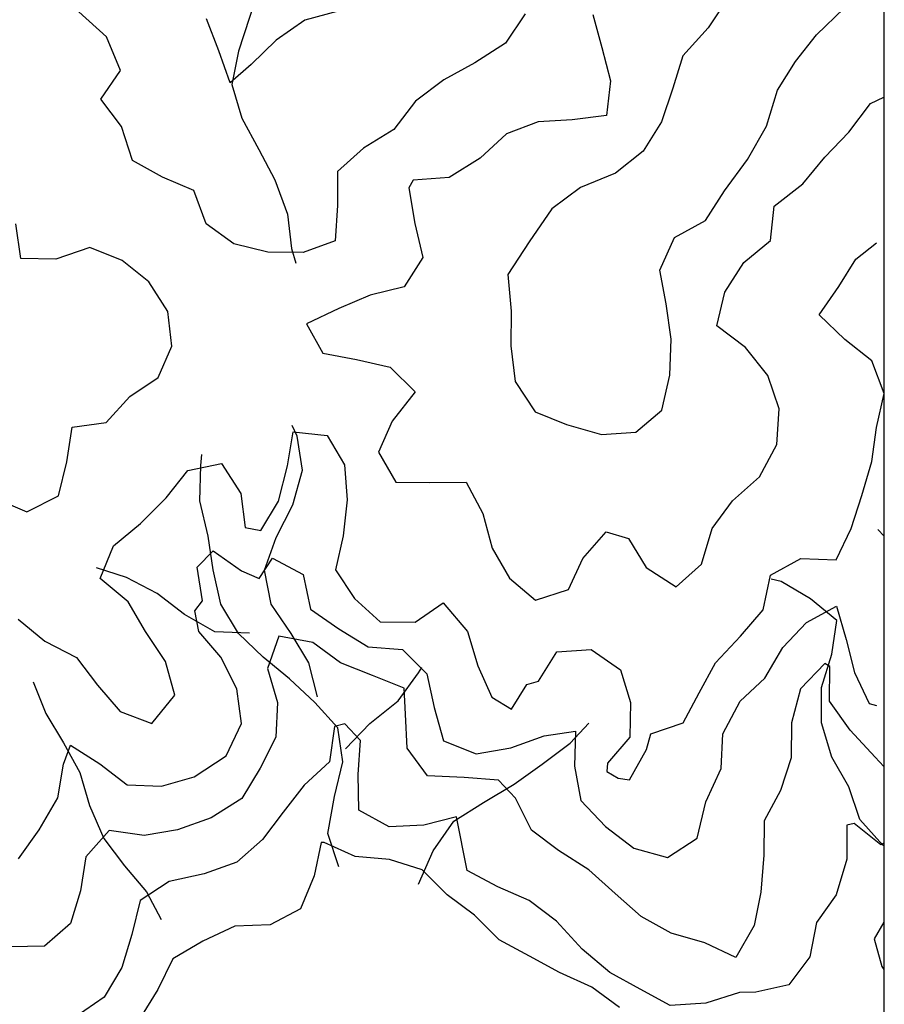
# Model space of a CAD drawing. Extents: x 670972 to 678002, y 5920989 to 5926037.
# Drawn here: x 677236 to 678000, y 5924033 to 5924903 of the extents above; entities that cross this region are included whole.
import ezdxf

# ---------------------------------------------------------------- set-up
doc = ezdxf.new("R2010")
doc.units = 0
doc.header["$MEASUREMENT"] = 0
for name, color, linetype in [('Drenaje_10m', 4, 'CONTINUOUS'), ('grilla', 10, 'CONTINUOUS'), ('Niveles_10m', 30, 'CONTINUOUS')]:
    doc.layers.add(name, color=color, linetype=linetype)

msp = doc.modelspace()

# ---------------------------------------------------------------- linework, layer by layer
at = {"layer": 'Drenaje_10m', "flags": 128}
for points in [[(677437.3, 5924992.48), (677451.82, 5924966.11), (677449.13, 5924935.87), (677438.83, 5924905.35), (677429.29, 5924875.61), (677423.3, 5924846.12), (677432, 5924816.42), (677447.04, 5924788.77), (677461.32, 5924761.88), (677472.57, 5924731.44), (677475.95, 5924701.21), (677479.79, 5924688.26)], [(677499.02, 5924304.79), (677491.37, 5924334.76), (677475.63, 5924360.63), (677458.11, 5924386.5), (677452.24, 5924416.72), (677462.59, 5924445.46), (677477.24, 5924474.47), (677485.81, 5924504.98), (677480.95, 5924535.21), (677476.63, 5924544.59)], [(677517.74, 5924154.42), (677508.06, 5924183.88), (677514.1, 5924216.41), (677521.41, 5924247.18), (677517.05, 5924277.15), (677496.75, 5924299.71), (677474.17, 5924320.48), (677450.83, 5924339.72), (677429.01, 5924360.76), (677413.52, 5924386.63), (677406.63, 5924417.1), (677402.28, 5924446.82), (677394.88, 5924478.05), (677395.85, 5924509.31), (677396.85, 5924518.97)], [(678000, 5924447.13), (677994.97, 5924452.44), (677994.72, 5924452.44)], [(677438.89, 5924361.04), (677408.23, 5924362.22), (677381.35, 5924377.4), (677357.25, 5924396.13), (677330.12, 5924410.28), (677303.5, 5924418.6)], [(678000, 5924172.85), (677999.13, 5924173.52), (677978.53, 5924196.32), (677969.07, 5924225.01), (677953.78, 5924251.38), (677944.81, 5924281.59), (677944.72, 5924312.83), (677954.01, 5924342.32), (677958.22, 5924372.06), (677935.1, 5924391.3), (677909.2, 5924406.73), (677900.33, 5924408.73)], [(677523.67, 5924258.62), (677545.17, 5924281.04), (677570.48, 5924301.18), (677588.44, 5924325.88), (677591.22, 5924330.72)], [(677247.65, 5924317.82), (677258.84, 5924289.9), (677274.33, 5924264.03), (677288.81, 5924237.64), (677297.47, 5924208.44), (677310.18, 5924179.52), (677328.2, 5924155.17), (677347.76, 5924132.36), (677360.71, 5924107.74)], [(677588.45, 5924139.12), (677601.33, 5924168.63), (677619.54, 5924194.6), (677645.87, 5924211.19), (677672.96, 5924227.53), (677697.76, 5924245.12), (677722.56, 5924263.75), (677739.01, 5924281.33)]]:
    msp.add_lwpolyline(points, dxfattribs=at)
at = {"layer": 'grilla', "flags": 128}
msp.add_lwpolyline([(678000, 5926000), (678000, 5921000)], dxfattribs=at)
at = {"layer": 'Niveles_10m', "flags": 128}
for points in [[(677861.72, 5924922.23), (677844.53, 5924896.26), (677822.27, 5924871.56), (677813.19, 5924842.81), (677803.35, 5924813.06), (677786.92, 5924787.09), (677762.62, 5924767.72), (677731.72, 5924755.18), (677706.16, 5924736.06), (677686.19, 5924707.03), (677667.23, 5924678.02), (677670.32, 5924645.75), (677669.86, 5924615.01), (677673.7, 5924583.52), (677691.48, 5924556.63), (677719.36, 5924545.52), (677750.29, 5924536.72), (677780.44, 5924538.83), (677803.47, 5924558.21), (677810.77, 5924589.22), (677811.74, 5924620.99), (677807.39, 5924652.23), (677801.77, 5924681.95), (677814.9, 5924710.95), (677842.24, 5924725.77), (677858.93, 5924751.98), (677879.42, 5924779.74), (677896.09, 5924809.25), (677905.93, 5924841.04), (677921.86, 5924866.5), (677940.32, 5924890.17), (677964.86, 5924913.62)], [(677682.6, 5924908.77), (677665.41, 5924882.81), (677638.07, 5924865.2), (677610.72, 5924850.38), (677585.67, 5924831.26), (677566.45, 5924806.31), (677539.61, 5924789.71), (677516.59, 5924769.33), (677516.63, 5924739.08), (677514.65, 5924707.83), (677486.29, 5924697.58), (677455.13, 5924697.75), (677424.96, 5924705.29), (677400.61, 5924723.01), (677389.67, 5924752.45), (677361.78, 5924764.07), (677335.41, 5924778.99), (677325.74, 5924808.94), (677307.46, 5924833.29), (677324.65, 5924858.49), (677312.45, 5924888.18), (677287.83, 5924910.47)], [(677517.4, 5924911.11), (677487.76, 5924903.15), (677462.45, 5924885.3), (677440.44, 5924863.89), (677421.71, 5924847.57), (677411.78, 5924876.01), (677400.85, 5924904.18)], [(677742.4, 5924907.92), (677750.55, 5924878.98), (677758.19, 5924849.27), (677754.69, 5924818.77), (677724.3, 5924814.88), (677694.14, 5924813.27), (677666.04, 5924802.52), (677642.75, 5924781.11), (677615.42, 5924763.76), (677583.49, 5924761.63), (677579.7, 5924754.76), (677585.07, 5924723.27), (677592.2, 5924693.05), (677575.77, 5924667.35), (677545.63, 5924659.89), (677517.78, 5924648.12), (677489.42, 5924634.58), (677503.64, 5924608.7), (677533.55, 5924602.94), (677563.21, 5924596.16), (677585.54, 5924574.38), (677565.05, 5924548.4), (677552.93, 5924520.93), (677568.17, 5924494.54), (677598.32, 5924494.11), (677630.51, 5924494.46), (677645.24, 5924466.81), (677653.64, 5924436.09), (677668.88, 5924409.7), (677691.97, 5924390.19), (677721.1, 5924399.68), (677733.73, 5924426.91), (677754.47, 5924450.59), (677773.99, 5924444.54), (677789.73, 5924418.93), (677816.11, 5924401.98), (677838.63, 5924422.11), (677847.97, 5924453.39), (677865.92, 5924478.09), (677889.96, 5924499.24), (677905.37, 5924527.75), (677907.35, 5924559.26), (677897.43, 5924588.96), (677877.63, 5924613.55), (677852.26, 5924632.8), (677859.31, 5924662.54), (677875.99, 5924688.75), (677899.54, 5924708.13), (677903.04, 5924738.63), (677928.35, 5924758.27), (677947.82, 5924781.96), (677968.82, 5924804.12), (677988.04, 5924829.33), (678000, 5924834.92)], [(677213.21, 5924480.35), (677241.85, 5924468.23), (677269.96, 5924482.28), (677277.26, 5924512.54), (677282.04, 5924543.04), (677312.18, 5924547.19), (677333.18, 5924570.12), (677358.24, 5924586.95), (677370.11, 5924614.68), (677366.52, 5924645.42), (677349.75, 5924671.55), (677326.16, 5924690.53), (677297.51, 5924702.14), (677267.63, 5924691.64), (677236.72, 5924692.32), (677232.11, 5924722.8)], [(677234.39, 5924373.43), (677257.98, 5924353.93), (677285.88, 5924339.52), (677304.42, 5924314.93), (677324.46, 5924291.6), (677352.6, 5924281.02), (677372.84, 5924306.22), (677364.68, 5924335.93), (677346.91, 5924362.31), (677331.67, 5924388.68), (677306.81, 5924409.46), (677318.67, 5924438.2), (677342.46, 5924457.83), (677365.24, 5924480.77), (677384.46, 5924504.95), (677414.09, 5924511.14), (677431.11, 5924484.51), (677434.96, 5924454.53), (677448.89, 5924451.77), (677464.57, 5924477.74), (677472.38, 5924509.01), (677477.4, 5924539), (677507.55, 5924535.79), (677522.79, 5924509.91), (677525.37, 5924478.93), (677521.62, 5924447.15), (677514.83, 5924416.9), (677531.84, 5924391.53), (677554.41, 5924371.02), (677585.33, 5924370.59), (677610.13, 5924387.93), (677631.71, 5924362.33), (677640.87, 5924332.13), (677653.33, 5924304.46), (677670.57, 5924293.83), (677684.23, 5924315.47), (677694.35, 5924318.55), (677710.79, 5924344.51), (677741.19, 5924346.63), (677767.07, 5924328.41), (677775.97, 5924299.72), (677775.25, 5924268.97), (677755.53, 5924246.05), (677754.78, 5924238.68), (677764.92, 5924232.87), (677775.06, 5924231.37), (677789.97, 5924258.09), (677793.75, 5924271.82), (677822.37, 5924281.81), (677836.52, 5924308.27), (677850.92, 5924334.74), (677873.18, 5924358.43), (677893.17, 5924381.61), (677899.71, 5924412.37), (677926.55, 5924426.93), (677957.72, 5924425.75), (677971.1, 5924453.48), (677980.44, 5924482.73), (677989.26, 5924512.73), (677993.28, 5924542.98), (678000.33, 5924572.99), (677989.38, 5924601.92), (677965.29, 5924620.66), (677942.7, 5924642.44), (677960.15, 5924667.4), (677975.07, 5924691.57), (677993.37, 5924706.07)], [(677234.7, 5924161.52), (677252.91, 5924186.97), (677269.34, 5924215.48), (677274.36, 5924245.22), (677280.67, 5924262.01), (677306.54, 5924245.56), (677330.64, 5924226.83), (677361.05, 5924225.65), (677389.92, 5924233.86), (677418.27, 5924252.48), (677431.66, 5924281.24), (677427.81, 5924311.71), (677413.58, 5924339.62), (677394.04, 5924362.44), (677390.46, 5924380.73), (677397.3, 5924389.63), (677392.69, 5924419.35), (677406.61, 5924433.88), (677431.72, 5924416.16), (677447.43, 5924409.34), (677459.07, 5924427.16), (677486.45, 5924412.75), (677492.83, 5924382.28), (677517.93, 5924364.81), (677543.81, 5924348.88), (677574.21, 5924346.67), (677595.78, 5924324.89), (677602.17, 5924295.17), (677610.31, 5924265.72), (677639.47, 5924254.37), (677669.86, 5924259.53), (677699.49, 5924270.29), (677727.11, 5924274.43), (677726.39, 5924243.42), (677732.01, 5924212.95), (677753.83, 5924190.14), (677778.69, 5924170.91), (677808.61, 5924162.6), (677834.93, 5924179.7), (677842.48, 5924211.74), (677856.13, 5924241.24), (677857.61, 5924272), (677872.76, 5924300.75), (677894.78, 5924321.14), (677910.45, 5924348.37), (677931.45, 5924370.28), (677958.03, 5924384.84), (677966.69, 5924355.39), (677974.08, 5924326.19), (677987.04, 5924298.78), (677993.37, 5924296.94)], [(678000, 5924243), (677992.18, 5924251.28), (677970.1, 5924275.11), (677951.82, 5924300.71), (677952.03, 5924331.47), (677947.72, 5924334.25), (677926.21, 5924311.83), (677918.15, 5924281.57), (677917.94, 5924250.82), (677908.61, 5924221.83), (677894.2, 5924195.11), (677893.74, 5924164.62), (677891.25, 5924132.09), (677885.21, 5924102.34), (677869.04, 5924074.09), (677841.66, 5924087.22), (677811.74, 5924095.78), (677785.37, 5924110.45), (677762.28, 5924130.72), (677738.94, 5924151.73), (677712.31, 5924168.69), (677688.21, 5924186.91), (677674.23, 5924215.08), (677659.01, 5924231.05), (677628.6, 5924233.25), (677596.17, 5924234.69), (677578.39, 5924259.28), (677576.83, 5924289.25), (677575.79, 5924312.38), (677547.64, 5924323.48), (677519.25, 5924334.84), (677494.9, 5924352.81), (677464.74, 5924358.31), (677454.89, 5924329.83), (677463.55, 5924299.61), (677462.08, 5924268.87), (677448.44, 5924241.64), (677432, 5924214.92), (677404.92, 5924197.81), (677375.29, 5924187.06), (677345.65, 5924182.16), (677314.73, 5924186.39), (677293.99, 5924163.21), (677289.47, 5924133.21), (677280.65, 5924104.22), (677257.62, 5924084.09), (677227.46, 5924083.75)], [(678000, 5924175.27), (677997.36, 5924173.8), (677973.77, 5924192.79), (677967.18, 5924191.24), (677967.23, 5924161.01), (677957.65, 5924129.73), (677940.44, 5924105.03), (677934.41, 5924074.78), (677915.95, 5924050.08), (677886.57, 5924043.39), (677872.37, 5924043.1), (677842.49, 5924033.88), (677811.07, 5924031.76), (677784.45, 5924046.16), (677757.57, 5924060.82), (677732.96, 5924081.59), (677710.38, 5924106.17), (677686.28, 5924124.66), (677658.64, 5924136.78), (677631.51, 5924151.18), (677622.06, 5924198.42), (677592.94, 5924191.22), (677562.54, 5924189.61), (677535.65, 5924204.53), (677534.85, 5924236.04), (677537.09, 5924266.03), (677523.13, 5924280.73), (677514.01, 5924278.42), (677509.5, 5924247.14), (677487.23, 5924226.51), (677468.76, 5924202.56), (677450.3, 5924178.38), (677427.78, 5924158.49), (677398.91, 5924148.25), (677367.75, 5924141.3), (677342.19, 5924124.47), (677334.88, 5924094.46), (677326.06, 5924065.22), (677310.39, 5924039), (677284.82, 5924021.4)], [(677766.23, 5924029.85), (677741.63, 5924047.82), (677712.97, 5924060.95), (677686.6, 5924075.37), (677659.72, 5924089.77), (677637.9, 5924111.56), (677613.55, 5924129.54), (677591.73, 5924151.83), (677562.83, 5924160.9), (677532.42, 5924163.36), (677504.78, 5924175.74), (677502.25, 5924175.98), (677496.21, 5924146.49), (677483.84, 5924117.23), (677457.25, 5924103.18), (677425.84, 5924101.83), (677397.73, 5924088.53), (677371.15, 5924072.97), (677357.76, 5924045.99), (677341.58, 5924019.78)], [(678000, 5924105.49), (677991.4, 5924090.69), (677998.02, 5924066.32), (678000, 5924063.5)]]:
    msp.add_lwpolyline(points, dxfattribs=at)

doc.saveas('drawing.dxf')
